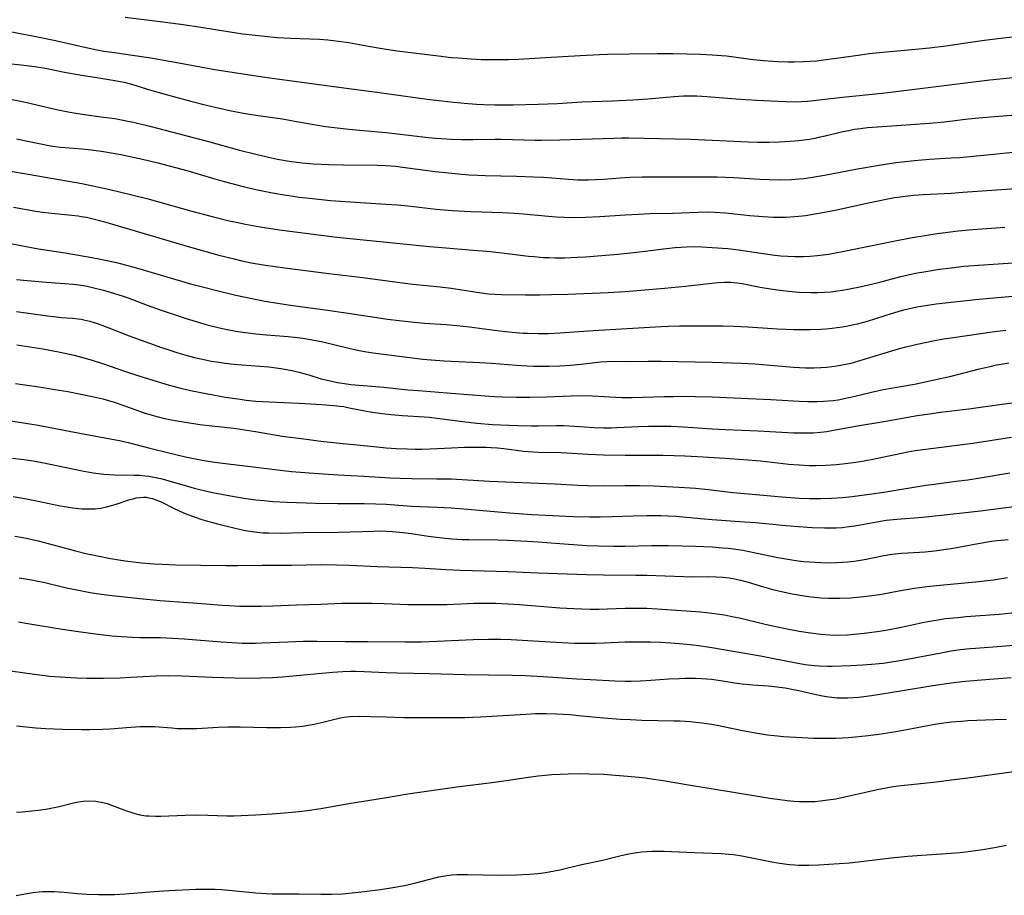
# Model space of a CAD drawing. Units: inches. Extents: x 2023522 to 2028951, y 210440 to 215902.
# Drawn here: x 2024383 to 2024519, y 211663 to 211783 of the extents above; entities that cross this region are included whole.
import ezdxf

# ---------------------------------------------------------------- set-up
doc = ezdxf.new("R2010")
doc.units = ezdxf.units.IN
doc.header["$MEASUREMENT"] = 0
doc.layers.add('c_26_T13S_R17E', color=143, linetype='Continuous')

msp = doc.modelspace()

# ---------------------------------------------------------------- linework, layer by layer
at = {"layer": 'c_26_T13S_R17E'}
for points, elevation in [([(2024381.56, 211772.45), (2024383.63, 211772.03), (2024385.39, 211771.64), (2024387.9, 211771.04), (2024389.77, 211770.65), (2024391.44, 211770.38), (2024394.4, 211769.98), (2024395.97, 211769.76), (2024397.37, 211769.51), (2024398.53, 211769.27), (2024400.81, 211768.71), (2024408.91, 211766.59), (2024413.19, 211765.41), (2024415.42, 211764.85), (2024417.18, 211764.44), (2024418.43, 211764.19), (2024420.05, 211763.91), (2024421.84, 211763.68), (2024423.37, 211763.54), (2024425.52, 211763.42), (2024427.55, 211763.37), (2024432.18, 211763.36), (2024433.39, 211763.31), (2024434.74, 211763.19), (2024435.7, 211763.07), (2024438.8, 211762.64), (2024440.18, 211762.47), (2024442.93, 211762.19), (2024444.83, 211762.02), (2024446.09, 211761.94), (2024447.09, 211761.9), (2024451.41, 211761.82), (2024453.77, 211761.75), (2024455.13, 211761.67), (2024458.58, 211761.41), (2024459.9, 211761.34), (2024461.34, 211761.33), (2024462.3, 211761.37), (2024463.41, 211761.43), (2024465.71, 211761.6), (2024467.09, 211761.68), (2024468.74, 211761.72), (2024470.12, 211761.73), (2024474.66, 211761.71), (2024477.7, 211761.72), (2024479.1, 211761.71), (2024481.41, 211761.62), (2024485.01, 211761.42), (2024486.3, 211761.35), (2024487.92, 211761.33), (2024489.36, 211761.37), (2024489.87, 211761.4), (2024491.06, 211761.52), (2024492, 211761.65), (2024493.95, 211761.97), (2024498.49, 211762.82), (2024501.2, 211763.29), (2024503.76, 211763.69), (2024504.68, 211763.81), (2024506.32, 211764), (2024508.42, 211764.18), (2024511.41, 211764.34), (2024512.58, 211764.42), (2024515.88, 211764.71), (2024521.35, 211765.26)], 948), ([(2024382.38, 211766.98), (2024385.54, 211766.32), (2024387.09, 211766.02), (2024388.44, 211765.84), (2024389.1, 211765.77), (2024391.41, 211765.61), (2024392.77, 211765.47), (2024394.4, 211765.24), (2024395.45, 211765.06), (2024396.79, 211764.8), (2024399.8, 211764.18), (2024401.9, 211763.67), (2024405.9, 211762.59), (2024409.44, 211761.54), (2024411.08, 211761.07), (2024413.7, 211760.4), (2024415.42, 211760), (2024417.75, 211759.53), (2024419.35, 211759.25), (2024420.3, 211759.1), (2024421.42, 211758.94), (2024422.82, 211758.77), (2024425.72, 211758.48), (2024428.51, 211758.26), (2024433.4, 211757.97), (2024434.97, 211757.85), (2024436.4, 211757.71), (2024440.32, 211757.29), (2024442.54, 211757.09), (2024445.09, 211756.93), (2024449.5, 211756.8), (2024451.14, 211756.72), (2024452.39, 211756.62), (2024455.83, 211756.29), (2024456.91, 211756.21), (2024457.99, 211756.16), (2024459.26, 211756.13), (2024460.95, 211756.15), (2024462.91, 211756.25), (2024466.42, 211756.5), (2024468.32, 211756.6), (2024469.84, 211756.66), (2024472.94, 211756.73), (2024476.48, 211756.86), (2024477.95, 211756.88), (2024478.83, 211756.86), (2024480.28, 211756.75), (2024483.61, 211756.4), (2024485.44, 211756.24), (2024486.87, 211756.16), (2024487.99, 211756.15), (2024488.58, 211756.16), (2024489.84, 211756.24), (2024490.39, 211756.29), (2024491.31, 211756.4), (2024492.09, 211756.52), (2024493.41, 211756.75), (2024495.39, 211757.15), (2024499.99, 211758.16), (2024502.43, 211758.66), (2024503.58, 211758.86), (2024504.39, 211758.99), (2024505.43, 211759.12), (2024506.24, 211759.2), (2024507.56, 211759.29), (2024511.4, 211759.5), (2024513.01, 211759.6), (2024520.35, 211760.13)], 950), ([(2024381.01, 211762.62), (2024384.3, 211762.06), (2024391.4, 211760.79), (2024393.58, 211760.35), (2024395.3, 211759.97), (2024398.31, 211759.26), (2024400.4, 211758.73), (2024406.59, 211757.01), (2024409.42, 211756.25), (2024411.75, 211755.68), (2024412.95, 211755.41), (2024414.02, 211755.19), (2024416.01, 211754.83), (2024418.71, 211754.44), (2024426.62, 211753.41), (2024429.38, 211753.11), (2024439.41, 211752.12), (2024441.68, 211751.93), (2024445.41, 211751.63), (2024447.36, 211751.46), (2024449.38, 211751.25), (2024453.05, 211750.8), (2024453.83, 211750.72), (2024455.1, 211750.62), (2024455.91, 211750.59), (2024456.72, 211750.57), (2024458.08, 211750.57), (2024459.81, 211750.63), (2024460.93, 211750.7), (2024465.41, 211751.07), (2024467.21, 211751.24), (2024469.17, 211751.47), (2024471.72, 211751.79), (2024473.31, 211751.96), (2024474.89, 211752.08), (2024475.95, 211752.1), (2024476.98, 211752.07), (2024478.42, 211752), (2024480.6, 211751.83), (2024482.07, 211751.67), (2024485.15, 211751.19), (2024487.07, 211750.93), (2024487.9, 211750.84), (2024488.86, 211750.77), (2024489.81, 211750.73), (2024490.41, 211750.73), (2024491.01, 211750.73), (2024491.96, 211750.78), (2024492.91, 211750.86), (2024493.75, 211750.96), (2024494.48, 211751.07), (2024496.42, 211751.43), (2024504.37, 211753.05), (2024506.09, 211753.37), (2024509.5, 211753.9), (2024510.94, 211754.1), (2024512.36, 211754.26), (2024514.41, 211754.45), (2024518.81, 211754.78)], 952)]:
    msp.add_lwpolyline(points, dxfattribs=dict(at, elevation=elevation))
for points in [[(2024397.42, 211783.75, 942), (2024401.85, 211783.22, 942), (2024405.08, 211782.8, 942), (2024408.16, 211782.35, 942), (2024411.91, 211781.74, 942), (2024413.63, 211781.48, 942), (2024415.33, 211781.27, 942), (2024416.62, 211781.12, 942), (2024418.42, 211780.96, 942), (2024420.21, 211780.85, 942), (2024424.22, 211780.72, 942), (2024425.39, 211780.64, 942), (2024426.13, 211780.56, 942), (2024426.88, 211780.46, 942), (2024428.24, 211780.25, 942), (2024431.79, 211779.61, 942), (2024433.43, 211779.35, 942), (2024434.95, 211779.14, 942), (2024440.67, 211778.42, 942), (2024442.41, 211778.22, 942), (2024443.37, 211778.13, 942), (2024445.17, 211778, 942), (2024446.53, 211777.94, 942), (2024448.41, 211777.91, 942), (2024450.26, 211777.92, 942), (2024451.7, 211777.98, 942), (2024455.43, 211778.22, 942), (2024460.18, 211778.46, 942), (2024462.88, 211778.61, 942), (2024463.98, 211778.66, 942), (2024466.97, 211778.72, 942), (2024470.89, 211778.75, 942), (2024473.04, 211778.75, 942), (2024476.83, 211778.66, 942), (2024478.4, 211778.58, 942), (2024479.69, 211778.48, 942), (2024480.41, 211778.41, 942), (2024484.1, 211777.93, 942), (2024485.51, 211777.78, 942), (2024487.42, 211777.65, 942), (2024488.88, 211777.6, 942), (2024489.73, 211777.6, 942), (2024491.04, 211777.63, 942), (2024491.96, 211777.68, 942), (2024492.88, 211777.76, 942), (2024493.81, 211777.86, 942), (2024495.22, 211778.04, 942), (2024498.91, 211778.58, 942), (2024500.09, 211778.73, 942), (2024502.42, 211778.98, 942), (2024505.96, 211779.29, 942), (2024508.4, 211779.55, 942), (2024510.66, 211779.83, 942), (2024514.42, 211780.38, 942), (2024516, 211780.6, 942), (2024518.62, 211780.91, 942), (2024521.6, 211781.24, 942)], [(2024378.8, 211782.27, 944), (2024385.05, 211781.11, 944), (2024387.79, 211780.53, 944), (2024392.02, 211779.57, 944), (2024393.49, 211779.26, 944), (2024394.45, 211779.09, 944), (2024395.93, 211778.87, 944), (2024398.72, 211778.48, 944), (2024400.96, 211778.13, 944), (2024404.79, 211777.47, 944), (2024408.75, 211776.73, 944), (2024410.03, 211776.51, 944), (2024416.68, 211775.5, 944), (2024426.9, 211774.09, 944), (2024432.14, 211773.41, 944), (2024439.08, 211772.47, 944), (2024442.32, 211772.08, 944), (2024444.17, 211771.89, 944), (2024445.89, 211771.76, 944), (2024446.88, 211771.71, 944), (2024448.41, 211771.67, 944), (2024450.95, 211771.68, 944), (2024454.41, 211771.75, 944), (2024457.07, 211771.87, 944), (2024460.44, 211772.06, 944), (2024464.68, 211772.22, 944), (2024467.46, 211772.35, 944), (2024469.53, 211772.48, 944), (2024473.17, 211772.82, 944), (2024474.45, 211772.89, 944), (2024475.41, 211772.91, 944), (2024476.32, 211772.89, 944), (2024477.68, 211772.82, 944), (2024481.67, 211772.5, 944), (2024484.56, 211772.31, 944), (2024488.55, 211772.12, 944), (2024490.05, 211772.1, 944), (2024490.71, 211772.12, 944), (2024491.56, 211772.17, 944), (2024492.4, 211772.25, 944), (2024496.43, 211772.72, 944), (2024501.88, 211773.28, 944), (2024507.13, 211773.9, 944), (2024513.01, 211774.65, 944), (2024516.75, 211775.1, 944), (2024524.13, 211775.84, 944)], [(2024377.84, 211777.73, 946), (2024383.41, 211777.14, 946), (2024384.88, 211776.96, 946), (2024386.14, 211776.76, 946), (2024389.26, 211776.15, 946), (2024391.43, 211775.76, 946), (2024393.5, 211775.42, 946), (2024395.68, 211775.08, 946), (2024396.46, 211774.95, 946), (2024397.24, 211774.79, 946), (2024398.13, 211774.56, 946), (2024401.07, 211773.65, 946), (2024402.41, 211773.26, 946), (2024404.05, 211772.81, 946), (2024406.44, 211772.17, 946), (2024408.8, 211771.57, 946), (2024410.42, 211771.19, 946), (2024411.82, 211770.88, 946), (2024413.72, 211770.52, 946), (2024415.42, 211770.24, 946), (2024419.1, 211769.72, 946), (2024421.05, 211769.39, 946), (2024423.97, 211768.85, 946), (2024425.06, 211768.68, 946), (2024425.86, 211768.57, 946), (2024428.26, 211768.31, 946), (2024433.4, 211767.85, 946), (2024434.99, 211767.68, 946), (2024438.87, 211767.21, 946), (2024440.25, 211767.06, 946), (2024441.01, 211767, 946), (2024442.42, 211766.91, 946), (2024443.89, 211766.87, 946), (2024445.4, 211766.87, 946), (2024448.41, 211766.92, 946), (2024449.32, 211766.92, 946), (2024453.97, 211766.77, 946), (2024454.86, 211766.77, 946), (2024457.41, 211766.82, 946), (2024464.84, 211767.08, 946), (2024465.89, 211767.1, 946), (2024466.92, 211767.11, 946), (2024475.41, 211766.92, 946), (2024483.39, 211766.55, 946), (2024484.66, 211766.5, 946), (2024486.31, 211766.5, 946), (2024487.67, 211766.54, 946), (2024489.18, 211766.64, 946), (2024490.39, 211766.76, 946), (2024491.81, 211766.95, 946), (2024492.66, 211767.09, 946), (2024493.35, 211767.23, 946), (2024494.03, 211767.38, 946), (2024496.47, 211767.97, 946), (2024497.24, 211768.13, 946), (2024498.07, 211768.29, 946), (2024498.9, 211768.41, 946), (2024499.84, 211768.53, 946), (2024501.23, 211768.65, 946), (2024506.5, 211768.98, 946), (2024508.4, 211769.12, 946), (2024510.49, 211769.33, 946), (2024513.78, 211769.73, 946), (2024515.23, 211769.89, 946), (2024517.41, 211770.07, 946), (2024521.55, 211770.37, 946)], [(2024381.99, 211757.55, 954), (2024385.05, 211756.99, 954), (2024386.01, 211756.85, 954), (2024387.73, 211756.65, 954), (2024390.02, 211756.45, 954), (2024390.92, 211756.34, 954), (2024391.34, 211756.28, 954), (2024392.04, 211756.15, 954), (2024392.62, 211756.02, 954), (2024394.42, 211755.55, 954), (2024406.41, 211752.04, 954), (2024410.31, 211750.94, 954), (2024412.43, 211750.4, 954), (2024413.51, 211750.15, 954), (2024414.81, 211749.88, 954), (2024416.75, 211749.55, 954), (2024419.42, 211749.17, 954), (2024425.5, 211748.38, 954), (2024430.19, 211747.83, 954), (2024435.32, 211747.13, 954), (2024437.09, 211746.92, 954), (2024440.9, 211746.55, 954), (2024442.38, 211746.37, 954), (2024443.59, 211746.19, 954), (2024445.96, 211745.81, 954), (2024447.56, 211745.6, 954), (2024448.43, 211745.53, 954), (2024449.33, 211745.49, 954), (2024452.6, 211745.46, 954), (2024454.65, 211745.45, 954), (2024456.26, 211745.48, 954), (2024458.5, 211745.55, 954), (2024464.07, 211745.79, 954), (2024466.41, 211745.92, 954), (2024471.84, 211746.37, 954), (2024474.74, 211746.66, 954), (2024478.38, 211747.08, 954), (2024479.22, 211747.16, 954), (2024480.12, 211747.2, 954), (2024481.01, 211747.2, 954), (2024481.88, 211747.12, 954), (2024482.55, 211747.02, 954), (2024485.03, 211746.53, 954), (2024486.46, 211746.27, 954), (2024487.45, 211746.12, 954), (2024488.17, 211746.03, 954), (2024488.96, 211745.95, 954), (2024490.41, 211745.84, 954), (2024492.02, 211745.78, 954), (2024493, 211745.77, 954), (2024493.87, 211745.81, 954), (2024494.79, 211745.88, 954), (2024495.71, 211745.98, 954), (2024496.39, 211746.08, 954), (2024497.4, 211746.26, 954), (2024498.79, 211746.54, 954), (2024499.99, 211746.82, 954), (2024501.36, 211747.17, 954), (2024504.45, 211747.99, 954), (2024505.46, 211748.22, 954), (2024506.49, 211748.43, 954), (2024507.92, 211748.67, 954), (2024509.81, 211748.97, 954), (2024511.43, 211749.19, 954), (2024513.16, 211749.39, 954), (2024515.86, 211749.61, 954), (2024528.74, 211750.48, 954)], [(2024380.84, 211752.65, 956), (2024385.45, 211751.8, 956), (2024389.13, 211751.24, 956), (2024392.79, 211750.61, 956), (2024393.75, 211750.42, 956), (2024394.91, 211750.18, 956), (2024396.18, 211749.89, 956), (2024397.39, 211749.58, 956), (2024399.1, 211749.11, 956), (2024406.43, 211746.98, 956), (2024408.08, 211746.54, 956), (2024410.23, 211745.99, 956), (2024412.68, 211745.42, 956), (2024415.09, 211744.89, 956), (2024416.74, 211744.56, 956), (2024418.42, 211744.28, 956), (2024420.24, 211744.02, 956), (2024425.01, 211743.4, 956), (2024428.2, 211742.93, 956), (2024432.73, 211742.22, 956), (2024433.59, 211742.1, 956), (2024435.22, 211741.9, 956), (2024436.89, 211741.72, 956), (2024438.73, 211741.55, 956), (2024441.71, 211741.34, 956), (2024443.18, 211741.22, 956), (2024444.91, 211741.03, 956), (2024449.05, 211740.5, 956), (2024450.83, 211740.31, 956), (2024452.35, 211740.18, 956), (2024452.99, 211740.14, 956), (2024454.41, 211740.1, 956), (2024455.82, 211740.13, 956), (2024457.42, 211740.21, 956), (2024462.01, 211740.51, 956), (2024471.39, 211741.08, 956), (2024472.41, 211741.12, 956), (2024473.93, 211741.16, 956), (2024478.41, 211741.19, 956), (2024479.95, 211741.18, 956), (2024481.41, 211741.14, 956), (2024483.36, 211741.03, 956), (2024487.42, 211740.74, 956), (2024489.69, 211740.66, 956), (2024491.15, 211740.65, 956), (2024491.94, 211740.67, 956), (2024493.41, 211740.73, 956), (2024494.12, 211740.78, 956), (2024494.97, 211740.85, 956), (2024496.37, 211741.03, 956), (2024496.92, 211741.13, 956), (2024497.98, 211741.34, 956), (2024498.49, 211741.47, 956), (2024499.84, 211741.83, 956), (2024503.33, 211742.93, 956), (2024504.87, 211743.37, 956), (2024506.07, 211743.65, 956), (2024506.67, 211743.78, 956), (2024507.89, 211744, 956), (2024509.34, 211744.19, 956), (2024514.78, 211744.79, 956), (2024517.31, 211745.04, 956), (2024520.45, 211745.32, 956)], [(2024382.42, 211747.58, 958), (2024383.86, 211747.42, 958), (2024386.53, 211747.18, 958), (2024390.25, 211746.9, 958), (2024391.36, 211746.77, 958), (2024392.13, 211746.64, 958), (2024392.9, 211746.48, 958), (2024394.43, 211746.09, 958), (2024395.81, 211745.69, 958), (2024397.11, 211745.28, 958), (2024397.81, 211745.03, 958), (2024400.45, 211744.04, 958), (2024402.24, 211743.39, 958), (2024404.02, 211742.78, 958), (2024405.83, 211742.18, 958), (2024407.64, 211741.62, 958), (2024408.55, 211741.37, 958), (2024409.43, 211741.14, 958), (2024410.84, 211740.81, 958), (2024411.7, 211740.64, 958), (2024412.97, 211740.41, 958), (2024414.03, 211740.24, 958), (2024415.43, 211740.06, 958), (2024416.92, 211739.92, 958), (2024419.9, 211739.69, 958), (2024420.76, 211739.61, 958), (2024421.9, 211739.47, 958), (2024422.7, 211739.35, 958), (2024423.49, 211739.21, 958), (2024424.66, 211738.97, 958), (2024428.08, 211738.15, 958), (2024429.06, 211737.93, 958), (2024430.44, 211737.65, 958), (2024431.63, 211737.46, 958), (2024433.41, 211737.21, 958), (2024438.47, 211736.59, 958), (2024439.62, 211736.47, 958), (2024441.43, 211736.34, 958), (2024446.36, 211736.13, 958), (2024447.98, 211736.03, 958), (2024451.43, 211735.74, 958), (2024452.87, 211735.65, 958), (2024453.77, 211735.62, 958), (2024455.04, 211735.61, 958), (2024455.93, 211735.62, 958), (2024457.4, 211735.67, 958), (2024458.86, 211735.75, 958), (2024460.35, 211735.88, 958), (2024463.01, 211736.2, 958), (2024463.94, 211736.26, 958), (2024464.64, 211736.28, 958), (2024467.05, 211736.27, 958), (2024469.61, 211736.3, 958), (2024471.37, 211736.29, 958), (2024478.41, 211736.16, 958), (2024482.43, 211736.02, 958), (2024484.3, 211735.92, 958), (2024485.35, 211735.84, 958), (2024489.67, 211735.47, 958), (2024491.31, 211735.39, 958), (2024492.52, 211735.38, 958), (2024493.4, 211735.41, 958), (2024494.27, 211735.47, 958), (2024494.96, 211735.55, 958), (2024495.64, 211735.64, 958), (2024496.86, 211735.87, 958), (2024497.62, 211736.04, 958), (2024499.13, 211736.46, 958), (2024503.66, 211737.85, 958), (2024504.97, 211738.22, 958), (2024505.97, 211738.48, 958), (2024506.74, 211738.66, 958), (2024508.93, 211739.11, 958), (2024510.34, 211739.36, 958), (2024511.41, 211739.52, 958), (2024517.41, 211740.37, 958), (2024518.98, 211740.57, 958)], [(2024382.41, 211743.17, 960), (2024386.68, 211742.56, 960), (2024387.54, 211742.45, 960), (2024388.56, 211742.34, 960), (2024390.11, 211742.22, 960), (2024390.93, 211742.13, 960), (2024391.34, 211742.07, 960), (2024391.71, 211742, 960), (2024392.5, 211741.81, 960), (2024393.14, 211741.61, 960), (2024393.79, 211741.4, 960), (2024395.13, 211740.9, 960), (2024397.94, 211739.79, 960), (2024402.42, 211738.19, 960), (2024403.43, 211737.85, 960), (2024404.66, 211737.46, 960), (2024405.94, 211737.08, 960), (2024406.98, 211736.81, 960), (2024408.5, 211736.46, 960), (2024409.26, 211736.32, 960), (2024410.35, 211736.14, 960), (2024411.22, 211736.02, 960), (2024412.42, 211735.88, 960), (2024413.5, 211735.78, 960), (2024417.24, 211735.5, 960), (2024417.91, 211735.43, 960), (2024418.9, 211735.3, 960), (2024419.65, 211735.16, 960), (2024420.4, 211735, 960), (2024421.36, 211734.77, 960), (2024422.73, 211734.39, 960), (2024424.47, 211733.87, 960), (2024425.49, 211733.61, 960), (2024426.7, 211733.35, 960), (2024427.68, 211733.2, 960), (2024428.53, 211733.1, 960), (2024433.09, 211732.71, 960), (2024436.43, 211732.36, 960), (2024437.87, 211732.23, 960), (2024442.4, 211731.9, 960), (2024447.11, 211731.5, 960), (2024448.42, 211731.41, 960), (2024449.53, 211731.36, 960), (2024451.41, 211731.32, 960), (2024453.27, 211731.33, 960), (2024455.6, 211731.38, 960), (2024458.96, 211731.51, 960), (2024460.41, 211731.54, 960), (2024461.92, 211731.51, 960), (2024465.9, 211731.3, 960), (2024467.38, 211731.28, 960), (2024468.89, 211731.31, 960), (2024471.78, 211731.41, 960), (2024473.09, 211731.44, 960), (2024474.73, 211731.45, 960), (2024476.07, 211731.44, 960), (2024478.41, 211731.38, 960), (2024481.41, 211731.26, 960), (2024486.51, 211730.99, 960), (2024490.42, 211730.76, 960), (2024491.6, 211730.73, 960), (2024492.98, 211730.73, 960), (2024493.8, 211730.77, 960), (2024495.14, 211730.89, 960), (2024495.8, 211730.98, 960), (2024496.87, 211731.18, 960), (2024498.12, 211731.46, 960), (2024500.43, 211732.03, 960), (2024501.82, 211732.33, 960), (2024502.86, 211732.53, 960), (2024506.36, 211733.14, 960), (2024508.86, 211733.66, 960), (2024511.39, 211734.24, 960), (2024515.34, 211735.24, 960), (2024516.96, 211735.62, 960), (2024517.69, 211735.77, 960), (2024518.63, 211735.94, 960), (2024519.38, 211736.05, 960)], [(2024382.45, 211738.54, 962), (2024386.04, 211737.99, 962), (2024388.41, 211737.54, 962), (2024390.36, 211737.11, 962), (2024391.36, 211736.85, 962), (2024392.82, 211736.42, 962), (2024394.4, 211735.91, 962), (2024397.44, 211734.89, 962), (2024399.3, 211734.28, 962), (2024401.81, 211733.48, 962), (2024403.45, 211733, 962), (2024404.71, 211732.67, 962), (2024406.42, 211732.27, 962), (2024408.79, 211731.79, 962), (2024411.23, 211731.35, 962), (2024413.25, 211731.04, 962), (2024414.08, 211730.93, 962), (2024415.42, 211730.79, 962), (2024417.28, 211730.68, 962), (2024421.4, 211730.51, 962), (2024424.53, 211730.32, 962), (2024426.21, 211730.19, 962), (2024427.05, 211730.09, 962), (2024427.58, 211730.02, 962), (2024428.33, 211729.88, 962), (2024430.49, 211729.44, 962), (2024431.52, 211729.26, 962), (2024432.86, 211729.07, 962), (2024434.13, 211728.92, 962), (2024435.68, 211728.78, 962), (2024438.68, 211728.6, 962), (2024439.38, 211728.55, 962), (2024440.8, 211728.38, 962), (2024444.01, 211727.95, 962), (2024445.94, 211727.74, 962), (2024448.09, 211727.56, 962), (2024450.34, 211727.45, 962), (2024451.64, 211727.4, 962), (2024453.47, 211727.37, 962), (2024454.41, 211727.37, 962), (2024456.91, 211727.43, 962), (2024457.95, 211727.42, 962), (2024459.46, 211727.35, 962), (2024462.15, 211727.16, 962), (2024463.42, 211727.11, 962), (2024464.52, 211727.12, 962), (2024465.27, 211727.14, 962), (2024468.3, 211727.28, 962), (2024469.65, 211727.32, 962), (2024471.29, 211727.34, 962), (2024472.72, 211727.33, 962), (2024474.44, 211727.25, 962), (2024478.42, 211726.96, 962), (2024480.26, 211726.86, 962), (2024484.76, 211726.7, 962), (2024489.64, 211726.43, 962), (2024490.41, 211726.4, 962), (2024491.35, 211726.39, 962), (2024492.42, 211726.42, 962), (2024493.37, 211726.49, 962), (2024494.23, 211726.59, 962), (2024494.95, 211726.71, 962), (2024498.19, 211727.31, 962), (2024502.39, 211728, 962), (2024506.73, 211728.78, 962), (2024508.42, 211729.04, 962), (2024509.96, 211729.24, 962), (2024513.84, 211729.71, 962), (2024518.4, 211730.36, 962), (2024520.93, 211730.69, 962)], [(2024382.28, 211733.21, 964), (2024385.82, 211732.71, 964), (2024387.71, 211732.41, 964), (2024389.49, 211732.09, 964), (2024393.06, 211731.38, 964), (2024394.33, 211731.08, 964), (2024395.88, 211730.62, 964), (2024397.23, 211730.17, 964), (2024400.02, 211729.18, 964), (2024401.13, 211728.83, 964), (2024401.77, 211728.66, 964), (2024402.85, 211728.4, 964), (2024404.29, 211728.11, 964), (2024405.74, 211727.86, 964), (2024407.7, 211727.58, 964), (2024409.41, 211727.36, 964), (2024412.41, 211727.03, 964), (2024414.18, 211726.79, 964), (2024415.39, 211726.6, 964), (2024419.09, 211725.97, 964), (2024422.06, 211725.56, 964), (2024424.41, 211725.27, 964), (2024426.58, 211725.02, 964), (2024431.71, 211724.51, 964), (2024433.42, 211724.35, 964), (2024434.8, 211724.25, 964), (2024436.33, 211724.19, 964), (2024437.43, 211724.17, 964), (2024438.37, 211724.17, 964), (2024439.5, 211724.2, 964), (2024442.42, 211724.34, 964), (2024444.23, 211724.41, 964), (2024445.78, 211724.43, 964), (2024447.22, 211724.41, 964), (2024447.93, 211724.38, 964), (2024448.79, 211724.32, 964), (2024449.67, 211724.23, 964), (2024452.4, 211723.89, 964), (2024453.73, 211723.77, 964), (2024454.41, 211723.73, 964), (2024457.58, 211723.68, 964), (2024461.26, 211723.45, 964), (2024463.41, 211723.38, 964), (2024466.41, 211723.34, 964), (2024471.6, 211723.32, 964), (2024473.16, 211723.3, 964), (2024474.66, 211723.25, 964), (2024476.39, 211723.16, 964), (2024480.2, 211722.92, 964), (2024482.76, 211722.74, 964), (2024485.1, 211722.53, 964), (2024489.02, 211722.09, 964), (2024490.43, 211721.97, 964), (2024491.88, 211721.92, 964), (2024492.73, 211721.91, 964), (2024494.11, 211721.95, 964), (2024495.59, 211722.04, 964), (2024496.4, 211722.12, 964), (2024498.27, 211722.35, 964), (2024499.39, 211722.53, 964), (2024500.85, 211722.8, 964), (2024504.56, 211723.61, 964), (2024505.45, 211723.79, 964), (2024506.45, 211723.96, 964), (2024509.32, 211724.36, 964), (2024514.39, 211725, 964), (2024519.74, 211725.82, 964)], [(2024378.66, 211728.53, 966), (2024385.38, 211727.47, 966), (2024390.65, 211726.44, 966), (2024395.84, 211725.51, 966), (2024396.61, 211725.36, 966), (2024397.81, 211725.09, 966), (2024400.79, 211724.28, 966), (2024403.42, 211723.63, 966), (2024405.91, 211723.06, 966), (2024408.02, 211722.65, 966), (2024409.43, 211722.42, 966), (2024410.47, 211722.28, 966), (2024414.7, 211721.77, 966), (2024418.41, 211721.29, 966), (2024420.38, 211721.09, 966), (2024424.03, 211720.79, 966), (2024426.78, 211720.59, 966), (2024430.41, 211720.41, 966), (2024433.94, 211720.21, 966), (2024435.35, 211720.15, 966), (2024436.97, 211720.1, 966), (2024440.44, 211720.08, 966), (2024442.4, 211720.04, 966), (2024447.7, 211719.74, 966), (2024456.77, 211719.35, 966), (2024459.92, 211719.17, 966), (2024461.23, 211719.12, 966), (2024463.41, 211719.1, 966), (2024466.42, 211719.15, 966), (2024468.37, 211719.14, 966), (2024470.37, 211719.08, 966), (2024473.88, 211718.92, 966), (2024475.4, 211718.83, 966), (2024476.12, 211718.77, 966), (2024477.92, 211718.59, 966), (2024481.29, 211718.19, 966), (2024484.48, 211717.92, 966), (2024488.05, 211717.57, 966), (2024490.42, 211717.41, 966), (2024491.92, 211717.36, 966), (2024493.41, 211717.35, 966), (2024494.89, 211717.39, 966), (2024496.39, 211717.49, 966), (2024497.76, 211717.63, 966), (2024500.46, 211717.99, 966), (2024502.12, 211718.22, 966), (2024506.24, 211718.92, 966), (2024507.9, 211719.18, 966), (2024509.07, 211719.34, 966), (2024512.11, 211719.72, 966), (2024513.71, 211719.94, 966), (2024515.42, 211720.21, 966), (2024519.52, 211720.89, 966)], [(2024381.83, 211722.93, 968), (2024383.06, 211722.79, 968), (2024383.73, 211722.7, 968), (2024384.7, 211722.55, 968), (2024385.96, 211722.32, 968), (2024391.46, 211721.18, 968), (2024392.96, 211720.91, 968), (2024393.71, 211720.79, 968), (2024394.44, 211720.71, 968), (2024395.92, 211720.63, 968), (2024398.64, 211720.58, 968), (2024399.39, 211720.55, 968), (2024400.14, 211720.49, 968), (2024400.65, 211720.42, 968), (2024401.58, 211720.26, 968), (2024402.5, 211720.04, 968), (2024403.43, 211719.79, 968), (2024405.52, 211719.19, 968), (2024406.94, 211718.79, 968), (2024408.48, 211718.41, 968), (2024409.47, 211718.19, 968), (2024411.95, 211717.71, 968), (2024413.77, 211717.4, 968), (2024415.42, 211717.17, 968), (2024416.6, 211717.05, 968), (2024417.8, 211716.95, 968), (2024419.74, 211716.84, 968), (2024423.69, 211716.69, 968), (2024426.7, 211716.64, 968), (2024430.41, 211716.67, 968), (2024431.99, 211716.63, 968), (2024433.41, 211716.55, 968), (2024436.94, 211716.31, 968), (2024440.45, 211716.16, 968), (2024442.4, 211716.05, 968), (2024444.69, 211715.87, 968), (2024450.46, 211715.37, 968), (2024453.51, 211715.15, 968), (2024455.43, 211715.04, 968), (2024459.25, 211714.88, 968), (2024461.51, 211714.82, 968), (2024462.95, 211714.81, 968), (2024464.63, 211714.85, 968), (2024467.53, 211714.95, 968), (2024469.41, 211715, 968), (2024471.35, 211715.01, 968), (2024472.35, 211714.97, 968), (2024473.45, 211714.9, 968), (2024476.83, 211714.58, 968), (2024478.42, 211714.45, 968), (2024482.87, 211714.15, 968), (2024484.4, 211714.03, 968), (2024488.13, 211713.66, 968), (2024489.71, 211713.53, 968), (2024492.23, 211713.36, 968), (2024493.92, 211713.3, 968), (2024494.99, 211713.29, 968), (2024495.54, 211713.31, 968), (2024496.37, 211713.36, 968), (2024496.95, 211713.42, 968), (2024498.1, 211713.59, 968), (2024501.13, 211714.14, 968), (2024502.45, 211714.35, 968), (2024503.9, 211714.49, 968), (2024506.94, 211714.72, 968), (2024508.78, 211714.89, 968), (2024515.46, 211715.65, 968), (2024520.43, 211716.29, 968)], [(2024381.92, 211717.62, 970), (2024383.8, 211717.29, 970), (2024385.41, 211716.97, 970), (2024388.42, 211716.35, 970), (2024389.36, 211716.18, 970), (2024390.19, 211716.05, 970), (2024391.02, 211715.95, 970), (2024391.44, 211715.92, 970), (2024392.5, 211715.9, 970), (2024393.27, 211715.94, 970), (2024394.04, 211716.03, 970), (2024394.84, 211716.19, 970), (2024395.5, 211716.37, 970), (2024396.15, 211716.57, 970), (2024398.04, 211717.2, 970), (2024398.48, 211717.32, 970), (2024398.92, 211717.42, 970), (2024399.43, 211717.5, 970), (2024399.93, 211717.52, 970), (2024400.3, 211717.51, 970), (2024400.63, 211717.46, 970), (2024401.19, 211717.33, 970), (2024401.79, 211717.12, 970), (2024402.38, 211716.87, 970), (2024404.17, 211715.98, 970), (2024405.45, 211715.39, 970), (2024406.55, 211714.94, 970), (2024407.83, 211714.49, 970), (2024408.46, 211714.3, 970), (2024410.14, 211713.84, 970), (2024412.38, 211713.28, 970), (2024413.94, 211712.94, 970), (2024414.6, 211712.82, 970), (2024415.56, 211712.69, 970), (2024416.38, 211712.62, 970), (2024417.21, 211712.59, 970), (2024418.81, 211712.58, 970), (2024421.98, 211712.64, 970), (2024426.88, 211712.71, 970), (2024431.76, 211712.86, 970), (2024432.47, 211712.87, 970), (2024433.4, 211712.86, 970), (2024434.28, 211712.81, 970), (2024435.79, 211712.66, 970), (2024436.86, 211712.52, 970), (2024439.29, 211712.15, 970), (2024440.38, 211712.01, 970), (2024441.15, 211711.92, 970), (2024442.42, 211711.8, 970), (2024443.9, 211711.71, 970), (2024444.82, 211711.68, 970), (2024448.81, 211711.64, 970), (2024450.16, 211711.6, 970), (2024452.92, 211711.48, 970), (2024454.4, 211711.39, 970), (2024458.59, 211711.03, 970), (2024461.12, 211710.86, 970), (2024462.71, 211710.8, 970), (2024464.87, 211710.77, 970), (2024466.41, 211710.79, 970), (2024470.04, 211710.86, 970), (2024472.41, 211710.86, 970), (2024476.12, 211710.76, 970), (2024478.41, 211710.66, 970), (2024479.89, 211710.55, 970), (2024480.65, 211710.48, 970), (2024481.38, 211710.39, 970), (2024482.64, 211710.2, 970), (2024484.41, 211709.86, 970), (2024487.47, 211709.22, 970), (2024489.13, 211708.92, 970), (2024489.96, 211708.8, 970), (2024491.02, 211708.67, 970), (2024491.87, 211708.59, 970), (2024493.41, 211708.5, 970), (2024494.22, 211708.48, 970), (2024495.59, 211708.5, 970), (2024496.39, 211708.54, 970), (2024497.12, 211708.61, 970), (2024498.01, 211708.72, 970), (2024498.9, 211708.85, 970), (2024499.67, 211708.99, 970), (2024501.89, 211709.44, 970), (2024503.21, 211709.65, 970), (2024504.55, 211709.79, 970), (2024505.42, 211709.86, 970), (2024507.81, 211710, 970), (2024509.11, 211710.12, 970), (2024510.38, 211710.3, 970), (2024511.4, 211710.47, 970), (2024516.16, 211711.34, 970), (2024516.98, 211711.46, 970), (2024517.78, 211711.57, 970), (2024519.27, 211711.7, 970)], [(2024382.19, 211712.15, 972), (2024383, 211712.01, 972), (2024383.96, 211711.82, 972), (2024385.38, 211711.5, 972), (2024386.75, 211711.15, 972), (2024390.54, 211710.13, 972), (2024391.99, 211709.78, 972), (2024393.6, 211709.42, 972), (2024395.37, 211709.09, 972), (2024397.41, 211708.76, 972), (2024399.65, 211708.48, 972), (2024401.34, 211708.33, 972), (2024402.48, 211708.27, 972), (2024404.38, 211708.21, 972), (2024411.3, 211708.09, 972), (2024412.96, 211708.1, 972), (2024416.31, 211708.16, 972), (2024420.35, 211708.17, 972), (2024424.41, 211708.23, 972), (2024426.55, 211708.21, 972), (2024428.38, 211708.15, 972), (2024432.16, 211707.97, 972), (2024437.06, 211707.82, 972), (2024438.74, 211707.73, 972), (2024441.72, 211707.54, 972), (2024443.62, 211707.45, 972), (2024450.26, 211707.26, 972), (2024454.41, 211707.09, 972), (2024461.09, 211706.87, 972), (2024463.41, 211706.81, 972), (2024467.89, 211706.79, 972), (2024469.41, 211706.76, 972), (2024474.45, 211706.57, 972), (2024475.56, 211706.55, 972), (2024477.87, 211706.57, 972), (2024478.99, 211706.54, 972), (2024479.88, 211706.48, 972), (2024480.76, 211706.38, 972), (2024481.75, 211706.21, 972), (2024482.32, 211706.08, 972), (2024483.41, 211705.79, 972), (2024485.5, 211705.17, 972), (2024486.8, 211704.8, 972), (2024488.01, 211704.5, 972), (2024489.48, 211704.19, 972), (2024491.11, 211703.91, 972), (2024492.08, 211703.78, 972), (2024493.42, 211703.65, 972), (2024494.49, 211703.6, 972), (2024496.03, 211703.6, 972), (2024497.5, 211703.66, 972), (2024498.89, 211703.77, 972), (2024500.07, 211703.91, 972), (2024501.51, 211704.12, 972), (2024504.69, 211704.71, 972), (2024506.36, 211704.99, 972), (2024508.42, 211705.24, 972), (2024514.76, 211705.85, 972), (2024517.26, 211706.14, 972), (2024519.18, 211706.43, 972)], [(2024382.75, 211706.38, 974), (2024383.62, 211706.27, 974), (2024384.48, 211706.13, 974), (2024385.34, 211705.96, 974), (2024386.12, 211705.79, 974), (2024389.1, 211705.08, 974), (2024390.73, 211704.73, 974), (2024392.55, 211704.38, 974), (2024393.45, 211704.23, 974), (2024395.17, 211703.99, 974), (2024399.41, 211703.53, 974), (2024402.25, 211703.26, 974), (2024407.38, 211702.9, 974), (2024410.79, 211702.64, 974), (2024411.76, 211702.57, 974), (2024413.17, 211702.5, 974), (2024414.63, 211702.47, 974), (2024416.19, 211702.48, 974), (2024417.77, 211702.54, 974), (2024421.05, 211702.69, 974), (2024424.41, 211702.78, 974), (2024427.29, 211702.9, 974), (2024428.41, 211702.92, 974), (2024431.47, 211702.9, 974), (2024433.15, 211702.86, 974), (2024436.41, 211702.74, 974), (2024439.41, 211702.71, 974), (2024441.83, 211702.73, 974), (2024445.56, 211702.89, 974), (2024447.37, 211702.91, 974), (2024448.54, 211702.89, 974), (2024450.2, 211702.82, 974), (2024451.83, 211702.71, 974), (2024457.41, 211702.28, 974), (2024459.33, 211702.17, 974), (2024460.41, 211702.12, 974), (2024461.59, 211702.1, 974), (2024462.81, 211702.1, 974), (2024463.95, 211702.12, 974), (2024466.41, 211702.2, 974), (2024467.98, 211702.23, 974), (2024469.41, 211702.21, 974), (2024470.81, 211702.13, 974), (2024476.83, 211701.7, 974), (2024477.69, 211701.62, 974), (2024479.05, 211701.45, 974), (2024480.12, 211701.28, 974), (2024481.38, 211701.04, 974), (2024482.19, 211700.86, 974), (2024485.55, 211700.06, 974), (2024486.99, 211699.74, 974), (2024488.77, 211699.36, 974), (2024490.42, 211699.05, 974), (2024492, 211698.79, 974), (2024493.43, 211698.62, 974), (2024494.66, 211698.54, 974), (2024495.8, 211698.51, 974), (2024497.09, 211698.55, 974), (2024498.01, 211698.61, 974), (2024499.4, 211698.75, 974), (2024501.19, 211698.99, 974), (2024502.39, 211699.18, 974), (2024504.03, 211699.49, 974), (2024505.38, 211699.77, 974), (2024507.45, 211700.23, 974), (2024508.46, 211700.44, 974), (2024509.84, 211700.67, 974), (2024510.67, 211700.78, 974), (2024512.28, 211700.95, 974), (2024513.47, 211701.06, 974), (2024518.02, 211701.39, 974), (2024519.77, 211701.55, 974)], [(2024382.66, 211700.31, 976), (2024383.95, 211700.11, 976), (2024388.42, 211699.35, 976), (2024390.31, 211699.07, 976), (2024392.92, 211698.7, 976), (2024394.42, 211698.53, 976), (2024395.59, 211698.4, 976), (2024396.88, 211698.3, 976), (2024398.37, 211698.22, 976), (2024399.44, 211698.19, 976), (2024402.29, 211698.15, 976), (2024403.92, 211698.09, 976), (2024405.52, 211697.98, 976), (2024410.63, 211697.56, 976), (2024412.19, 211697.46, 976), (2024413.54, 211697.4, 976), (2024414.47, 211697.38, 976), (2024415.4, 211697.38, 976), (2024416.28, 211697.41, 976), (2024419.86, 211697.59, 976), (2024421.99, 211697.65, 976), (2024423.86, 211697.65, 976), (2024427.79, 211697.61, 976), (2024430.91, 211697.61, 976), (2024436.01, 211697.58, 976), (2024438.31, 211697.59, 976), (2024440.47, 211697.65, 976), (2024445.41, 211697.89, 976), (2024447.55, 211697.93, 976), (2024449.26, 211697.92, 976), (2024450.68, 211697.87, 976), (2024452.98, 211697.75, 976), (2024457.66, 211697.47, 976), (2024459.45, 211697.39, 976), (2024460.34, 211697.37, 976), (2024462.36, 211697.38, 976), (2024463.53, 211697.42, 976), (2024466.42, 211697.55, 976), (2024468.22, 211697.59, 976), (2024469.9, 211697.57, 976), (2024471.34, 211697.52, 976), (2024472.73, 211697.44, 976), (2024474.43, 211697.3, 976), (2024476.2, 211697.09, 976), (2024478.1, 211696.82, 976), (2024485.11, 211695.62, 976), (2024486.7, 211695.32, 976), (2024490.02, 211694.65, 976), (2024491.24, 211694.45, 976), (2024492.51, 211694.29, 976), (2024493.21, 211694.24, 976), (2024494.32, 211694.21, 976), (2024494.97, 211694.22, 976), (2024497.52, 211694.31, 976), (2024499.21, 211694.39, 976), (2024500.43, 211694.48, 976), (2024502.02, 211694.64, 976), (2024502.89, 211694.75, 976), (2024504.59, 211695.03, 976), (2024510.05, 211696.07, 976), (2024511.43, 211696.31, 976), (2024512.68, 211696.49, 976), (2024514.03, 211696.64, 976), (2024514.75, 211696.7, 976), (2024517.75, 211696.91, 976), (2024522.43, 211697.3, 976)], [(2024380.23, 211693.77, 978), (2024384.89, 211693.1, 978), (2024387.02, 211692.85, 978), (2024388.42, 211692.73, 978), (2024389.13, 211692.68, 978), (2024390.71, 211692.61, 978), (2024392.1, 211692.57, 978), (2024394.41, 211692.57, 978), (2024396.71, 211692.62, 978), (2024398.14, 211692.68, 978), (2024401.61, 211692.87, 978), (2024403.41, 211692.93, 978), (2024405.26, 211692.9, 978), (2024409.42, 211692.69, 978), (2024410.96, 211692.64, 978), (2024414.05, 211692.57, 978), (2024416.08, 211692.58, 978), (2024417.72, 211692.64, 978), (2024419.12, 211692.73, 978), (2024422.52, 211693.04, 978), (2024426.06, 211693.39, 978), (2024427.43, 211693.48, 978), (2024428.54, 211693.51, 978), (2024429.21, 211693.51, 978), (2024430.41, 211693.48, 978), (2024433.42, 211693.32, 978), (2024434.94, 211693.27, 978), (2024439.41, 211693.19, 978), (2024444.27, 211693.06, 978), (2024450.83, 211692.97, 978), (2024452.59, 211692.93, 978), (2024455.1, 211692.8, 978), (2024459.74, 211692.48, 978), (2024461.61, 211692.37, 978), (2024464.99, 211692.2, 978), (2024466.42, 211692.15, 978), (2024467.24, 211692.15, 978), (2024468.54, 211692.19, 978), (2024469.96, 211692.27, 978), (2024472.42, 211692.46, 978), (2024473.89, 211692.53, 978), (2024474.67, 211692.56, 978), (2024476.11, 211692.55, 978), (2024476.94, 211692.52, 978), (2024477.65, 211692.48, 978), (2024478.35, 211692.41, 978), (2024479.58, 211692.23, 978), (2024481.49, 211691.91, 978), (2024482.57, 211691.78, 978), (2024484.05, 211691.65, 978), (2024486.14, 211691.51, 978), (2024487.38, 211691.38, 978), (2024488.51, 211691.21, 978), (2024489.18, 211691.09, 978), (2024490.38, 211690.84, 978), (2024492.55, 211690.35, 978), (2024493.44, 211690.17, 978), (2024494.16, 211690.04, 978), (2024494.96, 211689.93, 978), (2024495.69, 211689.86, 978), (2024496.42, 211689.82, 978), (2024497.16, 211689.83, 978), (2024497.9, 211689.87, 978), (2024498.68, 211689.94, 978), (2024500.43, 211690.15, 978), (2024504.4, 211690.79, 978), (2024508.89, 211691.55, 978), (2024511.42, 211691.91, 978), (2024512.91, 211692.08, 978), (2024515.02, 211692.28, 978), (2024519.7, 211692.64, 978)], [(2024382.39, 211685.98, 980), (2024385.05, 211685.72, 980), (2024386.45, 211685.61, 980), (2024388.76, 211685.52, 980), (2024391.42, 211685.46, 980), (2024392.54, 211685.46, 980), (2024394.28, 211685.51, 980), (2024395.29, 211685.57, 980), (2024398.16, 211685.8, 980), (2024399.48, 211685.88, 980), (2024400.34, 211685.9, 980), (2024401.47, 211685.88, 980), (2024403.83, 211685.68, 980), (2024404.64, 211685.63, 980), (2024405.47, 211685.6, 980), (2024406.56, 211685.6, 980), (2024407.3, 211685.63, 980), (2024410.24, 211685.81, 980), (2024411.57, 211685.85, 980), (2024413.26, 211685.84, 980), (2024416.96, 211685.73, 980), (2024418.82, 211685.73, 980), (2024420.21, 211685.79, 980), (2024420.91, 211685.84, 980), (2024421.87, 211685.95, 980), (2024422.68, 211686.07, 980), (2024423.47, 211686.22, 980), (2024424.3, 211686.39, 980), (2024426.91, 211687.04, 980), (2024427.56, 211687.16, 980), (2024428.42, 211687.25, 980), (2024429.68, 211687.29, 980), (2024431.33, 211687.28, 980), (2024433.42, 211687.23, 980), (2024435.85, 211687.14, 980), (2024437.54, 211687.11, 980), (2024441.87, 211687.12, 980), (2024444.29, 211687.14, 980), (2024445.4, 211687.18, 980), (2024446.45, 211687.22, 980), (2024452.68, 211687.61, 980), (2024454.03, 211687.67, 980), (2024455.5, 211687.68, 980), (2024457, 211687.65, 980), (2024458.78, 211687.53, 980), (2024460.41, 211687.38, 980), (2024463.42, 211687.07, 980), (2024465.76, 211686.9, 980), (2024467.14, 211686.83, 980), (2024468.7, 211686.78, 980), (2024473.12, 211686.69, 980), (2024473.99, 211686.65, 980), (2024475.4, 211686.57, 980), (2024476.99, 211686.4, 980), (2024478.38, 211686.2, 980), (2024479.35, 211686.02, 980), (2024482.63, 211685.35, 980), (2024484.41, 211685.02, 980), (2024486.04, 211684.75, 980), (2024487.43, 211684.58, 980), (2024488.25, 211684.51, 980), (2024492.45, 211684.3, 980), (2024493.92, 211684.26, 980), (2024495.52, 211684.3, 980), (2024497.19, 211684.39, 980), (2024498.68, 211684.51, 980), (2024499.96, 211684.65, 980), (2024501.42, 211684.84, 980), (2024503.22, 211685.11, 980), (2024504.54, 211685.33, 980), (2024508.44, 211686.09, 980), (2024509.09, 211686.2, 980), (2024510.08, 211686.36, 980), (2024511.43, 211686.53, 980), (2024512.82, 211686.64, 980), (2024513.73, 211686.7, 980), (2024517.41, 211686.83, 980), (2024519.05, 211686.92, 980)], [(2024382.41, 211674.06, 982), (2024383.19, 211674.11, 982), (2024384.53, 211674.23, 982), (2024385.39, 211674.33, 982), (2024386.45, 211674.5, 982), (2024387.12, 211674.62, 982), (2024388.31, 211674.87, 982), (2024390.08, 211675.3, 982), (2024390.7, 211675.44, 982), (2024391.59, 211675.58, 982), (2024392.47, 211675.63, 982), (2024393.34, 211675.59, 982), (2024394.31, 211675.42, 982), (2024394.92, 211675.25, 982), (2024395.53, 211675.04, 982), (2024397.57, 211674.25, 982), (2024398.03, 211674.09, 982), (2024398.72, 211673.89, 982), (2024399.42, 211673.72, 982), (2024400.27, 211673.58, 982), (2024400.65, 211673.55, 982), (2024401.57, 211673.51, 982), (2024402.31, 211673.51, 982), (2024405.69, 211673.67, 982), (2024407.16, 211673.69, 982), (2024408.8, 211673.66, 982), (2024411.4, 211673.58, 982), (2024412.4, 211673.58, 982), (2024413.4, 211673.6, 982), (2024415.41, 211673.69, 982), (2024417.69, 211673.84, 982), (2024419.88, 211674.02, 982), (2024421.4, 211674.17, 982), (2024422.5, 211674.31, 982), (2024424.4, 211674.59, 982), (2024428.27, 211675.25, 982), (2024433.18, 211676.04, 982), (2024436.43, 211676.6, 982), (2024438.65, 211676.93, 982), (2024443.16, 211677.55, 982), (2024448.4, 211678.19, 982), (2024450.01, 211678.42, 982), (2024452.73, 211678.84, 982), (2024454.4, 211679.08, 982), (2024455.37, 211679.18, 982), (2024456.27, 211679.26, 982), (2024457.42, 211679.33, 982), (2024458.54, 211679.37, 982), (2024460.22, 211679.38, 982), (2024461.44, 211679.37, 982), (2024463.4, 211679.3, 982), (2024465.65, 211679.13, 982), (2024468.33, 211678.88, 982), (2024469.17, 211678.79, 982), (2024470.34, 211678.64, 982), (2024471.67, 211678.43, 982), (2024475.43, 211677.79, 982), (2024480.56, 211676.96, 982), (2024486.39, 211675.99, 982), (2024487.42, 211675.84, 982), (2024488.78, 211675.67, 982), (2024489.7, 211675.59, 982), (2024490.42, 211675.54, 982), (2024491.23, 211675.53, 982), (2024491.91, 211675.53, 982), (2024492.6, 211675.56, 982), (2024493.39, 211675.62, 982), (2024494.04, 211675.7, 982), (2024495.47, 211675.92, 982), (2024496.91, 211676.22, 982), (2024499.42, 211676.8, 982), (2024501.22, 211677.2, 982), (2024502.44, 211677.44, 982), (2024503.12, 211677.55, 982), (2024504.08, 211677.69, 982), (2024505.42, 211677.85, 982), (2024509.39, 211678.27, 982), (2024511.41, 211678.51, 982), (2024513.41, 211678.77, 982), (2024516.38, 211679.19, 982), (2024520.08, 211679.66, 982)], [(2024382.33, 211662.59, 984), (2024383.07, 211662.7, 984), (2024384.67, 211662.96, 984), (2024385.51, 211663.07, 984), (2024385.97, 211663.11, 984), (2024386.78, 211663.13, 984), (2024387.6, 211663.12, 984), (2024388.98, 211663.03, 984), (2024390.78, 211662.86, 984), (2024392.11, 211662.75, 984), (2024393.73, 211662.69, 984), (2024395.12, 211662.69, 984), (2024395.97, 211662.72, 984), (2024397.4, 211662.81, 984), (2024401.39, 211663.13, 984), (2024403.41, 211663.25, 984), (2024407.13, 211663.42, 984), (2024408.96, 211663.46, 984), (2024409.83, 211663.44, 984), (2024410.72, 211663.39, 984), (2024415.43, 211662.95, 984), (2024416.85, 211662.86, 984), (2024417.69, 211662.82, 984), (2024419.1, 211662.79, 984), (2024421.41, 211662.79, 984), (2024424.42, 211662.75, 984), (2024425.92, 211662.76, 984), (2024427.41, 211662.81, 984), (2024428.73, 211662.92, 984), (2024430.41, 211663.1, 984), (2024432.65, 211663.41, 984), (2024434.63, 211663.72, 984), (2024435.97, 211663.97, 984), (2024437.17, 211664.23, 984), (2024439.47, 211664.83, 984), (2024440.69, 211665.13, 984), (2024441.78, 211665.32, 984), (2024442.47, 211665.41, 984), (2024443.19, 211665.46, 984), (2024443.96, 211665.48, 984), (2024444.7, 211665.48, 984), (2024448.99, 211665.39, 984), (2024451.4, 211665.41, 984), (2024453.21, 211665.49, 984), (2024454.38, 211665.6, 984), (2024455.11, 211665.69, 984), (2024455.91, 211665.82, 984), (2024457.38, 211666.11, 984), (2024460.22, 211666.78, 984), (2024463.29, 211667.45, 984), (2024465.48, 211668, 984), (2024466.45, 211668.23, 984), (2024467.17, 211668.37, 984), (2024468.01, 211668.51, 984), (2024468.72, 211668.6, 984), (2024469.44, 211668.66, 984), (2024470.09, 211668.69, 984), (2024470.75, 211668.7, 984), (2024471.75, 211668.68, 984), (2024475.99, 211668.48, 984), (2024479.66, 211668.35, 984), (2024480.7, 211668.28, 984), (2024481.36, 211668.21, 984), (2024482.51, 211668.03, 984), (2024486.42, 211667.24, 984), (2024487.44, 211667.07, 984), (2024488.4, 211666.93, 984), (2024489.08, 211666.85, 984), (2024489.77, 211666.79, 984), (2024490.42, 211666.76, 984), (2024491.08, 211666.75, 984), (2024491.76, 211666.75, 984), (2024493.12, 211666.81, 984), (2024494.54, 211666.89, 984), (2024497.36, 211667.09, 984), (2024499.37, 211667.29, 984), (2024503.14, 211667.76, 984), (2024505.42, 211667.99, 984), (2024507.38, 211668.14, 984), (2024511.41, 211668.4, 984), (2024512.65, 211668.51, 984), (2024513.75, 211668.63, 984), (2024515.77, 211668.91, 984), (2024517.4, 211669.2, 984), (2024519.06, 211669.53, 984)]]:
    msp.add_polyline3d(points, dxfattribs=at)

doc.saveas('drawing.dxf')
